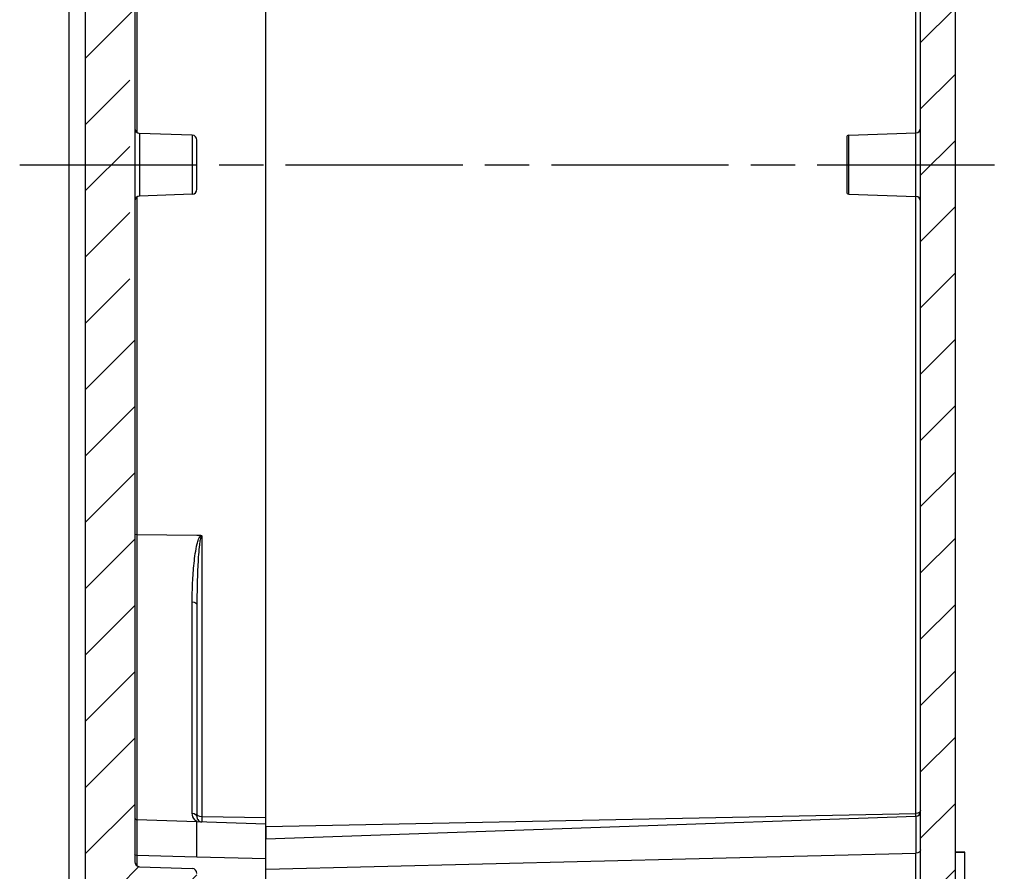
# Model space of a CAD drawing. Units: millimetres. Extents: x 0 to 2443, y 0 to 840.
# Drawn here: x 1938 to 2038, y 303 to 389 of the extents above; entities that cross this region are included whole.
import ezdxf

# ---------------------------------------------------------------- set-up
doc = ezdxf.new("R2010")
doc.units = ezdxf.units.MM
doc.header["$LTSCALE"] = 3
doc.linetypes.add('AM_ISO08W050', pattern=[18, 12, -1.5, 3, -1.5])
doc.linetypes.add('AM_ISO08W050x2', pattern=[9, 6, -0.75, 1.5, -0.75])
for name, color, linetype, lineweight in [('AM_7', 4, 'AM_ISO08W050', 25), ('AM_8', 1, 'Continuous', 25), ('ｶﾞｽｹｯﾄ', 5, 'Continuous', 50), ('ﾄｯﾌﾟｶﾊﾞｰ', 7, 'Continuous', 25), ('ﾎﾞﾃﾞｨｰ', 2, 'Continuous', 25)]:
    doc.layers.add(name, color=color, linetype=linetype, lineweight=lineweight)

msp = doc.modelspace()

# ---------------------------------------------------------------- hatches: boundary and pattern name
at = {"layer": 'AM_8'}
h = msp.add_hatch(dxfattribs=at)
h.set_pattern_fill('ANSI31', color=256, scale=38.1, style=0)
h.set_pattern_definition([(45, (1499.955, 149.504), (-3.367596, 3.367596), [])])
edge = h.paths.add_edge_path()
edge.add_line((1944.36565787, 454.3648746), (1942.66565787, 454.5435518))
edge.add_line((1942.66565787, 454.5435518), (1942.66565787, 458.29490861))
edge.add_spline(control_points=[(1942.66565787, 458.29490861), (1942.89207138, 458.79637928), (1943.12115377, 459.29664308), (1943.58461375, 460.29466948), (1943.81896975, 460.79238776), (1944.05601621, 461.28894832)], knot_values=[-0.3301563869, -0.3301563869, -0.3301563869, -0.3301563869, -0.1650720506, -0.1650720506, -0.000000225, -0.000000225, -0.000000225, -0.000000225], degree=3, periodic=0)
edge.add_line((1944.05601621, 461.28894832), (1946.66914835, 461.33456072))
edge.add_ellipse((1946.66565787, 461.53453025), major_axis=(0.00349048, -0.19996954), ratio=1, start_angle=0, end_angle=89)
edge.add_line((1946.86565787, 461.53453025), (1946.86565787, 462.18562568))
edge.add_ellipse((1947.36565787, 462.18562568), major_axis=(-0.5, 0), ratio=1, start_angle=337, end_angle=360, ccw=False)
edge.add_line((1946.90540545, 462.38099125), (1947.38386352, 463.50816783))
edge.add_ellipse((1947.84411594, 463.31280226), major_axis=(-0.46025243, 0.19536556), ratio=1, start_angle=294.5, end_angle=360, ccw=False)
edge.add_line((1947.83102747, 463.81263093), (1952.47089326, 463.93413009))
edge.add_ellipse((1952.46565787, 464.13406155), major_axis=(0.00523539, -0.19993146), ratio=1, start_angle=0, end_angle=88.5)
edge.add_line((1952.66565787, 464.13406155), (1952.66565787, 466.7935518))
edge.add_line((1952.66565787, 466.7935518), (1953.66565787, 466.82847257))
edge.add_line((1953.66565787, 466.82847257), (1953.66565787, 467.13533482))
edge.add_ellipse((1953.86565787, 467.13533482), major_axis=(-0.2, 0), ratio=1, start_angle=272, end_angle=360, ccw=False)
edge.add_line((1953.85867797, 467.33521298), (1956.47263777, 467.42649447))
edge.add_ellipse((1956.46565787, 467.62637264), major_axis=(0.0069799, -0.19987817), ratio=1, start_angle=0, end_angle=88)
edge.add_line((1956.66565787, 467.62637264), (1956.66565787, 469.08402719))
edge.add_line((1956.66565787, 469.08402719), (1962.66565787, 469.2935518))
edge.add_line((1962.66565787, 469.2935518), (1962.66565787, 467.79400772))
edge.add_line((1962.66565787, 467.79400772), (1960.14820812, 467.70609644))
edge.add_ellipse((1960.16565787, 467.20640102), major_axis=(-0.34732919, -0.3596699), ratio=1, start_angle=225.9999999966, end_angle=313.9999999968)
edge.add_line((1959.66565787, 467.20640102), (1959.66565787, 465.88161447))
edge.add_ellipse((1960.16565787, 465.88161447), major_axis=(0.34732919, -0.3596699), ratio=1, start_angle=226.0000000032, end_angle=314.0000000034)
edge.add_line((1960.14820812, 465.38191905), (1962.66565787, 465.29400777))
edge.add_line((1962.66565787, 465.29400777), (1962.66565787, 464.29400792))
edge.add_line((1962.66565787, 464.29400792), (1956.14820812, 464.06641356))
edge.add_ellipse((1956.16565787, 463.56671815), major_axis=(-0.34732919, -0.3596699), ratio=1, start_angle=225.9999999966, end_angle=313.9999999968)
edge.add_line((1955.66565787, 463.56671815), (1955.66565787, 457.77550675))
edge.add_spline(control_points=[(1955.66565787, 457.77550675), (1955.66565787, 457.71379997), (1955.6512118, 457.64117466), (1955.60398348, 457.5271554), (1955.56284454, 457.46558663), (1955.47557798, 457.37832008), (1955.41400922, 457.33718114), (1955.30528256, 457.29214508), (1955.24073187, 457.27782362), (1955.18310762, 457.27581133)], knot_values=[0.0740481295, 0.0740481295, 0.0740481295, 0.0740481295, 0.0925601619, 0.0925601619, 0.1110721943, 0.1110721943, 0.1295842267, 0.1295842267, 0.1463776608, 0.1463776608, 0.1463776608, 0.1463776608], degree=3, periodic=0)
edge.add_line((1955.18310762, 457.27581133), (1949.55867797, 457.07940192))
edge.add_spline(control_points=[(1949.55867797, 457.07940192), (1949.53562828, 457.07859701), (1949.509808, 457.07286842), (1949.46631734, 457.054854), (1949.44168983, 457.03839842), (1949.40678321, 457.0034918), (1949.39032763, 456.97886429), (1949.3714363, 456.93325659), (1949.36565787, 456.90420647), (1949.36565787, 456.87952376)], knot_values=[0.0006874393, 0.0006874393, 0.0006874393, 0.0006874393, 0.007404813, 0.007404813, 0.0148096259, 0.0148096259, 0.0222144389, 0.0222144389, 0.0296192518, 0.0296192518, 0.0296192518, 0.0296192518], degree=3, periodic=0)
edge.add_line((1949.36565787, 456.87952376), (1949.36565787, 452.47639619))
edge.add_ellipse((1949.86565787, 452.47639619), major_axis=(-0.5, 0), ratio=1, start_angle=0, end_angle=88)
edge.add_line((1949.84820812, 451.97670078), (1955.18310762, 451.79040198))
edge.add_ellipse((1955.16565787, 451.29070657), major_axis=(0.01744975, 0.49969541), ratio=1, start_angle=272, end_angle=360, ccw=False)
edge.add_line((1955.66565787, 451.29070657), (1955.66565787, 450.2935518))
edge.add_line((1955.66565787, 450.2935518), (1954.66565787, 450.2935518))
edge.add_line((1954.66565787, 450.2935518), (1954.66565787, 450.0435518))
edge.add_line((1954.66565787, 450.0435518), (1947.66565787, 450.0435518))
edge.add_line((1947.66565787, 450.0435518), (1947.66565787, 447.5435518))
edge.add_line((1947.66565787, 447.5435518), (1954.66565787, 447.5435518))
edge.add_line((1954.66565787, 447.5435518), (1954.66565787, 447.2935518))
edge.add_line((1954.66565787, 447.2935518), (1955.66565787, 447.2935518))
edge.add_line((1955.66565787, 447.2935518), (1955.66565787, 446.29639704))
edge.add_ellipse((1955.16565787, 446.29639704), major_axis=(0.5, 0), ratio=1, start_angle=272, end_angle=360, ccw=False)
edge.add_line((1955.18310762, 445.79670163), (1949.84820812, 445.61040283))
edge.add_ellipse((1949.86565787, 445.11070742), major_axis=(-0.01744975, 0.49969541), ratio=1, start_angle=0, end_angle=88)
edge.add_line((1949.36565787, 445.11070742), (1949.36565787, 386.7935518))
edge.add_line((1949.36565787, 386.7935518), (1948.86565787, 386.7935518))
edge.add_line((1948.86565787, 386.7935518), (1948.86565787, 386.3285518))
edge.add_line((1948.86565787, 386.3285518), (1949.36565787, 386.3285518))
edge.add_line((1949.36565787, 386.3285518), (1949.36565787, 385.9835518))
edge.add_line((1949.36565787, 385.9835518), (1948.86565787, 385.9835518))
edge.add_line((1948.86565787, 385.9835518), (1948.86565787, 362.6035518))
edge.add_line((1948.86565787, 362.6035518), (1949.36565787, 362.6035518))
edge.add_line((1949.36565787, 362.6035518), (1949.36565787, 362.2585518))
edge.add_line((1949.36565787, 362.2585518), (1948.86565787, 362.2585518))
edge.add_line((1948.86565787, 362.2585518), (1948.86565787, 361.7935518))
edge.add_line((1948.86565787, 361.7935518), (1949.36565787, 361.7935518))
edge.add_line((1949.36565787, 361.7935518), (1949.36565787, 303.47639619))
edge.add_ellipse((1949.86565787, 303.47639619), major_axis=(-0.5, 0), ratio=1, start_angle=0, end_angle=88)
edge.add_line((1949.84820812, 302.97670078), (1955.18310762, 302.79040198))
edge.add_ellipse((1955.16565787, 302.29070657), major_axis=(0.01744975, 0.49969541), ratio=1, start_angle=272, end_angle=360, ccw=False)
edge.add_line((1955.66565787, 302.29070657), (1955.66565787, 301.2935518))
edge.add_line((1955.66565787, 301.2935518), (1954.66565787, 301.2935518))
edge.add_line((1954.66565787, 301.2935518), (1954.66565787, 301.0435518))
edge.add_line((1954.66565787, 301.0435518), (1947.66565787, 301.0435518))
edge.add_line((1947.66565787, 301.0435518), (1947.66565787, 298.5435518))
edge.add_line((1947.66565787, 298.5435518), (1954.66565787, 298.5435518))
edge.add_line((1954.66565787, 298.5435518), (1954.66565787, 298.2935518))
edge.add_line((1954.66565787, 298.2935518), (1955.66565787, 298.2935518))
edge.add_line((1955.66565787, 298.2935518), (1955.66565787, 297.29639704))
edge.add_ellipse((1955.16565787, 297.29639704), major_axis=(0.5, 0), ratio=1, start_angle=272, end_angle=360, ccw=False)
edge.add_line((1955.18310762, 296.79670163), (1949.84820812, 296.61040283))
edge.add_ellipse((1949.86565787, 296.11070742), major_axis=(-0.01744975, 0.49969541), ratio=1, start_angle=0, end_angle=88)
edge.add_line((1949.36565787, 296.11070742), (1949.36565787, 291.70580096))
edge.add_spline(control_points=[(1949.36565787, 291.70580096), (1949.36565787, 291.68111825), (1949.3714363, 291.65206813), (1949.39032763, 291.60646043), (1949.40678321, 291.58183292), (1949.44168983, 291.5469263), (1949.46631734, 291.53047072), (1949.509808, 291.5124563), (1949.53562828, 291.50672771), (1949.55867797, 291.5059228)], knot_values=[0.0888577554, 0.0888577554, 0.0888577554, 0.0888577554, 0.0962625684, 0.0962625684, 0.1036673813, 0.1036673813, 0.1110721943, 0.1110721943, 0.117789568, 0.117789568, 0.117789568, 0.117789568], degree=3, periodic=0)
edge.add_line((1949.55867797, 291.5059228), (1955.18310762, 291.30951339))
edge.add_spline(control_points=[(1955.18310762, 291.30951339), (1955.24073187, 291.3075011), (1955.30528256, 291.29317964), (1955.41400922, 291.24814358), (1955.47557798, 291.20700464), (1955.56284454, 291.11973809), (1955.60398348, 291.05816932), (1955.6512118, 290.94415006), (1955.66565787, 290.87152475), (1955.66565787, 290.80981797)], knot_values=[0.1498148573, 0.1498148573, 0.1498148573, 0.1498148573, 0.1666082915, 0.1666082915, 0.1851203238, 0.1851203238, 0.2036323562, 0.2036323562, 0.2221443886, 0.2221443886, 0.2221443886, 0.2221443886], degree=3, periodic=0)
edge.add_line((1955.66565787, 290.80981797), (1955.66565787, 285.02084157))
edge.add_ellipse((1956.16565787, 285.02084157), major_axis=(-0.5, 0), ratio=1, start_angle=0, end_angle=88)
edge.add_line((1956.14820812, 284.52114615), (1962.66565787, 284.29355179))
edge.add_line((1962.66565787, 284.29355179), (1962.66565787, 283.29355179))
edge.add_line((1962.66565787, 283.29355179), (1960.14820812, 283.20564051))
edge.add_ellipse((1960.16565787, 282.7059451), major_axis=(-0.01744975, 0.49969541), ratio=1, start_angle=0, end_angle=88)
edge.add_line((1959.66565787, 282.7059451), (1959.66565787, 281.38115854))
edge.add_ellipse((1960.16565787, 281.38115854), major_axis=(-0.5, 0), ratio=1, start_angle=0, end_angle=88)
edge.add_line((1960.14820812, 280.88146313), (1962.66565787, 280.79355184))
edge.add_line((1962.66565787, 280.79355184), (1962.66565787, 279.2935518))
edge.add_line((1962.66565787, 279.2935518), (1956.66565787, 279.50307642))
edge.add_line((1956.66565787, 279.50307642), (1956.66565787, 280.96073097))
edge.add_ellipse((1956.46565787, 280.96073097), major_axis=(0.2, 0), ratio=1, start_angle=0, end_angle=88)
edge.add_line((1956.47263777, 281.16060914), (1953.85867797, 281.25189062))
edge.add_ellipse((1953.86565787, 281.45176879), major_axis=(-0.0069799, -0.19987817), ratio=1, start_angle=272, end_angle=360, ccw=False)
edge.add_line((1953.66565787, 281.45176879), (1953.66565787, 281.75863104))
edge.add_line((1953.66565787, 281.75863104), (1952.66565787, 281.7935518))
edge.add_line((1952.66565787, 281.7935518), (1952.66565787, 284.45304206))
edge.add_ellipse((1952.46565787, 284.45304206), major_axis=(0.2, 0), ratio=1, start_angle=0, end_angle=88.5)
edge.add_line((1952.47089326, 284.65297352), (1947.83102747, 284.77447268))
edge.add_ellipse((1947.84411594, 285.27430135), major_axis=(-0.01308847, -0.49982866), ratio=1, start_angle=294.5, end_angle=360, ccw=False)
edge.add_line((1947.38386352, 285.07893578), (1946.90540545, 286.20611236))
edge.add_ellipse((1947.36565787, 286.40147793), major_axis=(-0.46025243, -0.19536556), ratio=1, start_angle=337, end_angle=360, ccw=False)
edge.add_line((1946.86565787, 286.40147793), (1946.86565787, 287.05257335))
edge.add_ellipse((1946.66565787, 287.05257335), major_axis=(0.2, 0), ratio=1, start_angle=0, end_angle=89)
edge.add_line((1946.66914835, 287.25254289), (1944.05601621, 287.29815528))
edge.add_spline(control_points=[(1944.05601621, 287.29815528), (1943.81896975, 287.79471585), (1943.58461375, 288.29243413), (1943.12115377, 289.29046053), (1942.89207138, 289.79072433), (1942.66565787, 290.292195)], knot_values=[-0.3301161421, -0.3301161421, -0.3301161421, -0.3301161421, -0.1650643256, -0.1650643256, 0, 0, 0, 0], degree=3, periodic=0)
edge.add_line((1942.66565787, 290.292195), (1942.66565787, 294.0435518))
edge.add_line((1942.66565787, 294.0435518), (1944.36565787, 294.222229))
edge.add_line((1944.36565787, 294.222229), (1944.36565787, 454.3648746))
h = msp.add_hatch(dxfattribs=at)
h.set_pattern_fill('ANSI31', color=256, scale=38.1, style=0)
h.set_pattern_definition([(45, (1455.211, 149.504), (-3.367596, 3.367596), [])])
edge = h.paths.add_edge_path()
edge.add_line((2022.66565787, 295.5435518), (2022.66565787, 295.7935518))
edge.add_line((2022.66565787, 295.7935518), (2021.66565787, 295.7935518))
edge.add_line((2021.66565787, 295.7935518), (2021.66565787, 297.08850828))
edge.add_ellipse((2021.86565787, 297.08850828), major_axis=(-0.2, 0), ratio=1, start_angle=272, end_angle=360, ccw=False)
edge.add_line((2021.85867797, 297.28838644), (2028.68310762, 297.52670078))
edge.add_ellipse((2028.66565787, 298.02639619), major_axis=(0.01744975, -0.49969541), ratio=1, start_angle=0, end_angle=88)
edge.add_line((2029.16565787, 298.02639619), (2029.16565787, 450.56070742))
edge.add_ellipse((2028.66565787, 450.56070742), major_axis=(0.5, 0), ratio=1, start_angle=0, end_angle=88)
edge.add_line((2028.68310762, 451.06040283), (2021.85867797, 451.29871717))
edge.add_ellipse((2021.86565787, 451.49859533), major_axis=(-0.0069799, -0.19987817), ratio=1, start_angle=272, end_angle=360, ccw=False)
edge.add_line((2021.66565787, 451.49859533), (2021.66565787, 452.7935518))
edge.add_line((2021.66565787, 452.7935518), (2022.66565787, 452.7935518))
edge.add_line((2022.66565787, 452.7935518), (2022.66565787, 453.0435518))
edge.add_line((2022.66565787, 453.0435518), (2029.66565787, 453.0435518))
edge.add_line((2029.66565787, 453.0435518), (2029.66565787, 455.5435518))
edge.add_line((2029.66565787, 455.5435518), (2022.66565787, 455.5435518))
edge.add_line((2022.66565787, 455.5435518), (2022.66565787, 455.7935518))
edge.add_line((2022.66565787, 455.7935518), (2021.66565787, 455.7935518))
edge.add_line((2021.66565787, 455.7935518), (2021.66565787, 457.08850828))
edge.add_ellipse((2021.86565787, 457.08850828), major_axis=(-0.2, 0), ratio=1, start_angle=272, end_angle=360, ccw=False)
edge.add_line((2021.85867797, 457.28838644), (2028.68310762, 457.52670078))
edge.add_ellipse((2028.66565787, 458.02639619), major_axis=(0.01744975, -0.49969541), ratio=1, start_angle=0, end_angle=88)
edge.add_line((2029.16565787, 458.02639619), (2029.16565787, 462.98847625))
edge.add_ellipse((2028.66565787, 462.98847625), major_axis=(0.5, 0), ratio=1, start_angle=0, end_angle=88)
edge.add_line((2028.68310762, 463.48817166), (1961.16565787, 465.84593296))
edge.add_line((1961.16565787, 465.84593296), (1961.16565787, 467.24117065))
edge.add_line((1961.16565787, 467.24117065), (1962.66565787, 467.2935518))
edge.add_line((1962.66565787, 467.2935518), (1962.66565787, 468.7935518))
edge.add_line((1962.66565787, 468.7935518), (1963.66565787, 468.82847257))
edge.add_line((1963.66565787, 468.82847257), (1963.66565787, 469.25863104))
edge.add_line((1963.66565787, 469.25863104), (2030.73545687, 466.91650204))
edge.add_ellipse((2030.66565787, 464.91772039), major_axis=(0.06979899, 1.99878165), ratio=1, start_angle=272, end_angle=360, ccw=False)
edge.add_line((2032.66565787, 464.91772039), (2032.66565787, 283.66938322))
edge.add_ellipse((2030.66565787, 283.66938322), major_axis=(2, 0), ratio=1, start_angle=272, end_angle=360, ccw=False)
edge.add_line((2030.73545687, 281.67060156), (1963.66565787, 279.32847257))
edge.add_line((1963.66565787, 279.32847257), (1963.66565787, 279.75863104))
edge.add_line((1963.66565787, 279.75863104), (1962.66565787, 279.7935518))
edge.add_line((1962.66565787, 279.7935518), (1962.66565787, 281.2935518))
edge.add_line((1962.66565787, 281.2935518), (1961.16565787, 281.34593296))
edge.add_line((1961.16565787, 281.34593296), (1961.16565787, 282.74117065))
edge.add_line((1961.16565787, 282.74117065), (2028.68310762, 285.09893195))
edge.add_ellipse((2028.66565787, 285.59862736), major_axis=(0.01744975, -0.49969541), ratio=1, start_angle=0, end_angle=88)
edge.add_line((2029.16565787, 285.59862736), (2029.16565787, 290.56070742))
edge.add_ellipse((2028.66565787, 290.56070742), major_axis=(0.5, 0), ratio=1, start_angle=0, end_angle=88)
edge.add_line((2028.68310762, 291.06040283), (2021.85867797, 291.29871717))
edge.add_ellipse((2021.86565787, 291.49859533), major_axis=(-0.0069799, -0.19987817), ratio=1, start_angle=272, end_angle=360, ccw=False)
edge.add_line((2021.66565787, 291.49859533), (2021.66565787, 292.7935518))
edge.add_line((2021.66565787, 292.7935518), (2022.66565787, 292.7935518))
edge.add_line((2022.66565787, 292.7935518), (2022.66565787, 293.0435518))
edge.add_line((2022.66565787, 293.0435518), (2029.66565787, 293.0435518))
edge.add_line((2029.66565787, 293.0435518), (2029.66565787, 295.5435518))
edge.add_line((2029.66565787, 295.5435518), (2022.66565787, 295.5435518))
at = {"layer": 'ｶﾞｽｹｯﾄ'}
h = msp.add_hatch(dxfattribs=at)
h.set_pattern_fill('ANSI31', color=256, scale=38.1, style=0)
h.set_pattern_definition([(45, (1491.9144, 149.5045), (-3.367596, 3.367596), [])])
edge = h.paths.add_edge_path()
edge.add_ellipse((1960.16565787, 282.7059451), major_axis=(-0.5, 0), ratio=1, start_angle=272, end_angle=360, ccw=False)
edge.add_line((1960.14820812, 283.20564051), (1961.76565787, 283.2621231))
edge.add_line((1961.76565787, 283.2621231), (1961.76565787, 282.76212311))
edge.add_line((1961.76565787, 282.76212311), (1961.16565786, 282.74116966))
edge.add_line((1961.16565786, 282.74116966), (1961.16565786, 281.34593296))
edge.add_line((1961.16565786, 281.34593296), (1961.76565786, 281.32497951))
edge.add_line((1961.76565786, 281.32497951), (1961.76565787, 280.82498054))
edge.add_line((1961.76565787, 280.82498054), (1960.14820812, 280.88146313))
edge.add_ellipse((1960.16565787, 281.38115854), major_axis=(-0.01744975, -0.49969541), ratio=1, start_angle=272, end_angle=360, ccw=False)
edge.add_line((1959.66565787, 281.38115854), (1959.66565787, 282.7059451))
edge = h.paths.add_edge_path()
edge.add_ellipse((1960.16565787, 465.88161447), major_axis=(0.34732919, -0.3596699), ratio=1, start_angle=226.0000000032, end_angle=314.0000000035, ccw=False)
edge.add_line((1959.66565787, 465.88161447), (1959.66565787, 467.20640102))
edge.add_ellipse((1960.16565787, 467.20640102), major_axis=(-0.34732919, -0.3596699), ratio=1, start_angle=225.9999999965, end_angle=313.9999999968, ccw=False)
edge.add_line((1960.14820812, 467.70609644), (1961.76565787, 467.76257903))
edge.add_line((1961.76565787, 467.76257903), (1961.76565787, 467.26212311))
edge.add_line((1961.76565787, 467.26212311), (1961.16565787, 467.24117065))
edge.add_line((1961.16565787, 467.24117065), (1961.16565786, 465.84593197))
edge.add_line((1961.16565786, 465.84593197), (1961.76565786, 465.82497951))
edge.add_line((1961.76565786, 465.82497951), (1961.76565787, 465.32543646))
edge.add_line((1961.76565787, 465.32543646), (1960.14820812, 465.38191905))

# ---------------------------------------------------------------- linework, layer by layer
at = {"layer": 'AM_7', "linetype": 'AM_ISO08W050x2'}
msp.add_line((1937.66565783, 374.2935518), (2037.66565783, 374.2935518), dxfattribs=at)
at = {"layer": 'ﾄｯﾌﾟｶﾊﾞｰ'}
for p, q in [((1942.66565787, 454.5435518), (1942.66565787, 294.0435518)), ((1944.36565787, 294.222229), (1944.36565787, 454.3648746)), ((1949.36565787, 445.11070742), (1949.36565787, 303.47639619)), ((1962.66565787, 307.92250833), (1962.66565787, 440.6647217)), ((1949.55867797, 411.87819985), (1949.55867797, 377.58172754)), ((1949.84820632, 377.47670084), (1949.84820632, 371.11040387)), ((1955.18310762, 377.29040198), (1949.84820812, 377.47670078)), ((1955.18310762, 377.29040198), (1955.18310762, 371.29670163)), ((1955.66565787, 371.79639704), (1955.66565787, 376.79070657)), ((1949.55867797, 371.00537606), (1949.55867797, 336.70185829)), ((1955.18310762, 371.29670163), (1949.84820812, 371.11040283)), ((1949.55867797, 336.70185829), (1949.55867797, 307.75098698)), ((1955.66565787, 336.6199886), (1949.55867797, 336.70185829)), ((1956.06835093, 336.61459026), (1955.66565787, 336.6199886)), ((1956.14820812, 336.58659244), (1956.14820812, 308.05443587)), ((1955.18310762, 308.40128777), (1955.18310762, 329.87526091)), ((1955.66565787, 329.61861934), (1955.66565787, 308.02057063)), ((1956.14820812, 308.05443587), (1956.14820812, 307.52087398)), ((1962.66565787, 307.92250833), (1956.14820812, 308.05443587)), ((1955.66565787, 307.53772759), (1949.55867797, 307.75098803)), ((1962.66565787, 307.2932822), (1955.66565787, 307.53772759)), ((1955.66565787, 303.9529297), (1955.66565787, 307.53772759)), ((1949.55867797, 304.10372748), (1949.55867797, 303.08172754)), ((1955.66565787, 303.9529297), (1949.55867797, 304.10372743)), ((1962.66565787, 303.78008091), (1955.66565787, 303.9529297)), ((1962.66565787, 297.36702699), (1962.66565787, 303.78008091)), ((1949.84820812, 302.97670078), (1955.18310762, 302.79040198))]:
    msp.add_line(p, q, dxfattribs=at)
for centre, radius, start, end in [((1949.86565787, 377.97639619), 0.5, 180, 268), ((1955.16565787, 376.79070657), 0.5, 0, 88), ((1949.86565787, 370.61070742), 0.5, 92, 180), ((1955.16565787, 371.79639704), 0.5, 272, 0), ((1949.56565787, 307.95086619), 0.2, 180, 268), ((1949.86565787, 303.47639619), 0.5, 180, 268), ((1955.16565787, 302.29070657), 0.5, 0, 88)]:
    msp.add_arc(centre, radius, start, end, dxfattribs=at)
at = {"layer": 'ﾄｯﾌﾟｶﾊﾞｰ', "extrusion": (0, 0, -1)}
for centre, major_axis, ratio, start_param, end_param in [((1949.56565927, 336.77859553), (0.20000139, 0.00000154), 0.3839172469, 1.6057125969, 3.1415957417), ((1956.00802712, 336.48686463), (-0.15374235, -0.08172666), 0.638588321, 2.2812647453, 2.9400249999), ((1955.16565787, 329.61861934), (0.5, 0), 0.5135960239, 4.7472955654, 6.2831853072), ((1955.16565787, 308.02057063), (0.5, 0), 0.7618984203, 4.7472955654, 6.2831853072), ((1956.16565787, 308.34408976), (-0.5, 0), 0.5796608835, 4.7472955654, 6.2831853074), ((1949.56565787, 304.24506261), (-0.2, 0), 0.707106393, 4.7472955654, 6.2831853072)]:
    msp.add_ellipse(centre, major_axis=major_axis, ratio=ratio, start_param=start_param, end_param=end_param, dxfattribs=at)
at = {"layer": 'ﾄｯﾌﾟｶﾊﾞｰ'}
for points, knots in [([(1955.18310762, 329.87526091), (1955.18310762, 330.51746513), (1955.19887633, 331.17024449), (1955.2613974, 332.48164517), (1955.30814844, 333.14024796), (1955.41257977, 334.12596176), (1955.45310725, 334.45416219), (1955.55202822, 335.11068892), (1955.61042218, 335.43902143), (1955.73025509, 335.92769283), (1955.77557315, 336.0899467), (1955.8681844, 336.32837356), (1955.90316064, 336.4070252), (1955.97023591, 336.51635822), (1955.99502948, 336.55136178), (1956.04003847, 336.59388121), (1956.0534999, 336.60494639), (1956.06802351, 336.61417086)], [0, 0, 0, 0, 0.22583589521, 0.22583589521, 0.45167179042, 0.45167179042, 0.56458973802, 0.56458973802, 0.67750768563, 0.67750768563, 0.73396665943, 0.73396665943, 0.76219614633, 0.76219614633, 0.77631088978, 0.77631088978, 0.78164123325, 0.78164123325, 0.78164123325, 0.78164123325]), ([(1956.14820812, 336.58659244), (1956.12456405, 336.58695345), (1956.10428148, 336.55936751), (1956.08794519, 336.52761844), (1956.07160891, 336.49586937), (1956.05921049, 336.45992862), (1956.04802189, 336.42251725), (1956.02564468, 336.3476945), (1956.00815781, 336.26705168), (1955.9927212, 336.18556253), (1955.961848, 336.02258423), (1955.93919984, 335.85625559), (1955.91918656, 335.68919921), (1955.87916, 335.35508646), (1955.85004712, 335.01826522), (1955.82524211, 334.68116215), (1955.80043709, 334.34405908), (1955.78018606, 334.00678168), (1955.76280244, 333.66881298), (1955.7280352, 332.99287558), (1955.70467279, 332.31417138), (1955.68900226, 331.63708535), (1955.67333173, 330.95999931), (1955.66565787, 330.28454913), (1955.66565787, 329.61861934)], [-0.7904256332, -0.7904256332, -0.7904256332, -0.7904256332, -0.77631088975, -0.77631088975, -0.77631088975, -0.7621961463, -0.7621961463, -0.7621961463, -0.7339666594, -0.7339666594, -0.7339666594, -0.6775076856, -0.6775076856, -0.6775076856, -0.564589738, -0.564589738, -0.564589738, -0.4516717904, -0.4516717904, -0.4516717904, -0.2258358952, -0.2258358952, -0.2258358952, 0, 0, 0, 0]), ([(1955.68991038, 307.53773209), (1955.67554348, 307.54580118), (1955.66155118, 307.55413276), (1955.57979901, 307.60564604), (1955.52184079, 307.65438105), (1955.26862605, 307.91155367), (1955.18310762, 308.16068025), (1955.18310762, 308.40128777)], [0.10559855113, 0.10559855113, 0.10559855113, 0.10559855113, 0.11118394581, 0.11118394581, 0.13920606698, 0.13920606698, 0.25129455165, 0.25129455165, 0.25129455165, 0.25129455165]), ([(1955.66565787, 308.02057063), (1955.66565787, 307.89957179), (1955.71910715, 307.74298205), (1955.92196239, 307.57148777), (1956.05483097, 307.52413626), (1956.14820812, 307.52087546)], [-0.25129455165, -0.25129455165, -0.25129455165, -0.25129455165, -0.13920606698, -0.11118394581, -0.05513970348, -0.05513970348, -0.05513970348, -0.05513970348]), ([(1949.55867797, 307.75098803), (1949.55867797, 307.75098804), (1949.55867797, 307.73331099), (1949.55867797, 307.66668467), (1949.55867797, 307.56695804), (1949.55867797, 307.46083339), (1949.55867797, 307.29566148), (1949.55867797, 307.13773217), (1949.55867797, 306.90884056), (1949.55867797, 306.70165614), (1949.55867797, 306.41115785), (1949.55867797, 306.15480589), (1949.55867797, 305.73550867), (1949.55867797, 305.11432261), (1949.55867797, 304.48600195), (1949.55867797, 304.10372752)], [0, 0, 0, 0, 0.08257938963, 0.16480529631, 0.20584546232, 0.28787305118, 0.3289148624, 0.41115701256, 0.45240563882, 0.53509004765, 0.5763125384, 0.65850902262, 0.69953135238, 0.82255233142, 0.987344433, 0.987344433, 0.987344433, 0.987344433]), ([(1962.66565787, 307.29327962), (1962.66565787, 307.29327973), (1962.66565787, 307.30745761), (1962.66565787, 307.3635713), (1962.66565787, 307.40530713), (1962.66565787, 307.51433658), (1962.66565787, 307.58125082), (1962.66565787, 307.73726474), (1962.66565787, 307.82557152), (1962.66565787, 307.92250833)], [-0.14287678379, -0.14287678379, -0.14287678379, -0.14287678379, -0.10715902131, -0.10715902131, -0.07143114289, -0.07143114289, -0.0356884845, -0.0356884845, 0, 0, 0, 0]), ([(1962.66565787, 303.78008091), (1962.66565787, 304.89320142), (1962.66565787, 305.77707495), (1962.66565787, 306.98332605), (1962.66565787, 307.29328225), (1962.66565787, 307.2932822)], [-0.9448168576, -0.9448168576, -0.9448168576, -0.9448168576, -0.47235920642, -0.47235920642, 0, 0, 0, 0])]:
    msp.add_open_spline(points, degree=3, knots=knots, dxfattribs=at)
at = {"layer": 'ﾎﾞﾃﾞｨｰ'}
for p, q in [((2032.66565787, 464.91772039), (2032.66565787, 283.66938322)), ((2029.16565787, 298.02639619), (2029.16565787, 450.56070742)), ((2028.68310762, 308.38935853), (2028.68310762, 440.19774487)), ((2021.66565787, 377.08850828), (2021.66565787, 371.49859533)), ((2021.85867797, 377.28838644), (2028.68310762, 377.52670078)), ((2021.85867797, 371.29871717), (2021.85867797, 377.28838644)), ((2021.85867797, 371.29871717), (2028.68310762, 371.06040283)), ((1962.66565787, 307.05302243), (2028.68310762, 308.38935853)), ((1962.66565787, 305.7932822), (2028.68310762, 308.09866235)), ((2028.68310762, 308.09866235), (2028.68310762, 308.38935853)), ((2028.68310762, 308.09866235), (2028.68310762, 304.34956994)), ((2028.68310762, 308.09866231), (2028.68310762, 308.09866235)), ((1962.66565787, 307.05302243), (1962.66565787, 305.7932822)), ((1962.66565787, 302.71942), (1962.66565787, 305.79328221)), ((1962.66565787, 302.71942), (2028.68310762, 304.34956994)), ((2028.68310762, 297.93654106), (2028.68310762, 304.34956994)), ((2033.66565787, 304.4530849), (2032.66565787, 304.48800567)), ((2032.66565787, 304.46260538), (2033.66565787, 304.42886728)), ((2033.66565787, 304.42886728), (2033.66565787, 304.4530849)), ((2033.66565787, 290.10330275), (2033.66565787, 304.42886728))]:
    msp.add_line(p, q, dxfattribs=at)
for centre, radius, start, end in [((2028.66565787, 378.02639619), 0.5, 272, 0), ((2021.86565787, 377.08850828), 0.2, 92, 180), ((2021.86565787, 371.49859533), 0.2, 180, 268), ((2028.66565787, 370.56070742), 0.5, 0, 88), ((2028.66565787, 308.59835776), 0.5, 272, 0)]:
    msp.add_arc(centre, radius, start, end, dxfattribs=at)
at = {"layer": 'ﾎﾞﾃﾞｨｰ', "extrusion": (0, 0, -1)}
for centre, ratio in [((2028.66565787, 308.67901185), 0.5796597572), ((2028.66565787, 304.70290796), 0.7071067813)]:
    msp.add_ellipse(centre, major_axis=(0.5, 0), ratio=ratio, start_param=0, end_param=1.5358897418, dxfattribs=at)

doc.saveas('drawing.dxf')
